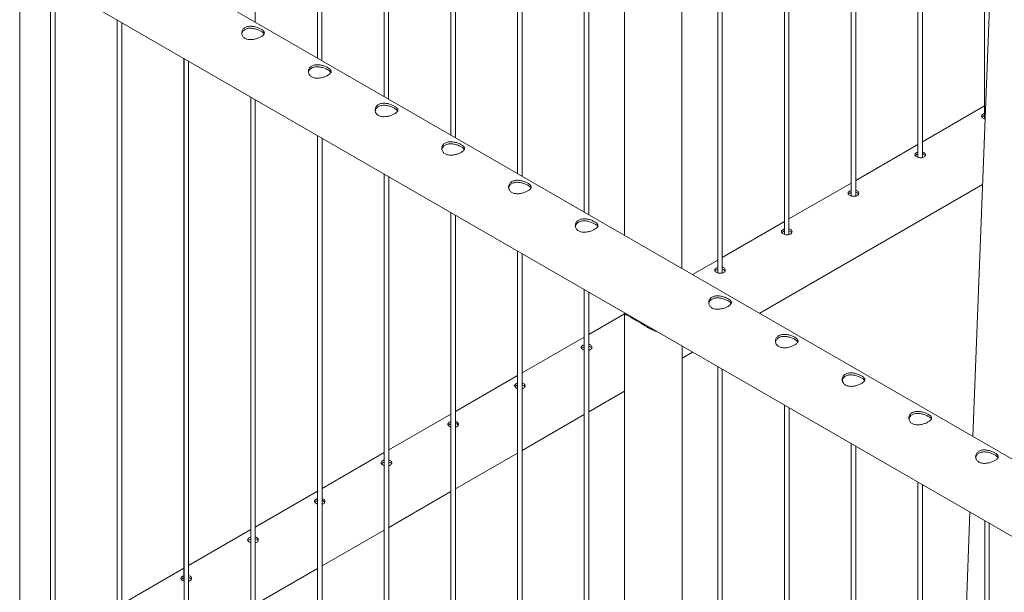
# Paper-space layout 'Sheet2' of a CAD drawing. Units: millimetres. Extents: x 0 to 42, y 0 to 29.8.
# Drawn here: x 17.9 to 19.2, y 21.6 to 22.4 of the extents above; entities that cross this region are included whole.
import ezdxf

# ---------------------------------------------------------------- set-up
doc = ezdxf.new("R2010")
doc.units = ezdxf.units.MM

psp = doc.layouts.new('Sheet2')

# ---------------------------------------------------------------- linework, layer by layer
at = {"color": 7, "linetype": 'Continuous', "lineweight": 0}
for p, q in [((19.1824, 25.2648), (19.1824, 22.2288)), ((19.1, 22.1774), (19.1, 25.2172)), ((19.094, 25.2137), (19.094, 22.1778)), ((19.0056, 25.1627), (19.0056, 22.1267)), ((19.0116, 22.1264), (19.0116, 25.1662)), ((18.9172, 25.1117), (18.9172, 22.0757)), ((18.9232, 22.0754), (18.9232, 25.1151)), ((18.8289, 25.0607), (18.8289, 22.0247)), ((18.8349, 22.0244), (18.8349, 25.0641)), ((18.7815, 22.0305), (18.7815, 25.0321)), ((18.7054, 24.9894), (18.7054, 22.0745)), ((18.6521, 24.9586), (18.6521, 22.1052)), ((18.6581, 22.1018), (18.6581, 24.9621)), ((18.5637, 24.9076), (18.5637, 22.1563)), ((18.5697, 22.1528), (18.5697, 24.911)), ((18.4753, 24.8566), (18.4753, 22.2073)), ((18.4813, 22.2038), (18.4813, 24.86)), ((18.3869, 24.8055), (18.3869, 22.2583)), ((18.3929, 22.2549), (18.3929, 24.809)), ((18.3045, 22.3059), (18.3045, 24.758)), ((18.2985, 24.7545), (18.2985, 22.3093)), ((18.2161, 22.3569), (18.2161, 24.7069)), ((19.2085, 22.8882), (19.1668, 21.8081)), ((19.6113, 21.5515), (17.9041, 22.537)), ((17.8597, 22.46), (19.5829, 21.4652)), ((17.9041, 19.4154), (17.9041, 22.4344)), ((17.945, 22.4108), (17.945, 19.3709)), ((17.945, 22.4108), (17.945, 21.5144)), ((17.951, 19.3713), (17.951, 22.4073)), ((18.0334, 22.3598), (18.0334, 21.5655)), ((18.0334, 22.3597), (18.0334, 19.3199)), ((18.0394, 19.3203), (18.0394, 22.3563)), ((18.1217, 22.3087), (18.1217, 21.6165)), ((18.1218, 22.3087), (18.1218, 19.2689)), ((18.1278, 19.2693), (18.1278, 22.3052)), ((18.2101, 22.2577), (18.2101, 21.6675)), ((18.2102, 22.2577), (18.2102, 19.2179)), ((18.2162, 19.2182), (18.2162, 22.2542)), ((19.1824, 22.2458), (19.1, 22.1982)), ((18.2985, 22.2067), (18.2985, 21.7185)), ((18.2986, 22.2067), (18.2986, 19.1668)), ((18.3046, 19.1672), (18.3046, 22.2032)), ((19.094, 22.1948), (19.0116, 22.1472)), ((18.3869, 22.1557), (18.3869, 21.7696)), ((18.387, 22.1556), (18.387, 19.1158)), ((18.393, 19.1162), (18.393, 22.1522)), ((18.8844, 21.9711), (19.1797, 22.1416)), ((19.0056, 22.1437), (18.9232, 22.0962)), ((18.4753, 22.1046), (18.4753, 21.8206)), ((18.4754, 22.1046), (18.4754, 19.0648)), ((18.4814, 19.0652), (18.4814, 22.1011)), ((18.9172, 22.0927), (18.8349, 22.0451)), ((18.5637, 22.0536), (18.5637, 21.8716)), ((18.5638, 22.0536), (18.5638, 19.0137)), ((18.5698, 19.0141), (18.5698, 22.0501)), ((18.8289, 22.0417), (18.7955, 22.0224)), ((18.6521, 22.0026), (18.6521, 18.9627)), ((18.6521, 22.0026), (18.6521, 21.9226)), ((18.6581, 18.9631), (18.6581, 21.9991)), ((18.7054, 21.9704), (18.6581, 21.9431)), ((18.7054, 21.9718), (18.7054, 21.9699)), ((18.7055, 21.9705), (18.7055, 18.9084)), ((18.7114, 21.9677), (18.7232, 21.9609)), ((18.7177, 21.964), (18.7177, 21.9647)), ((18.6521, 21.9396), (18.5698, 21.8921)), ((18.7816, 18.9084), (18.7816, 21.9278)), ((18.7816, 21.9117), (18.7955, 21.9198)), ((18.5637, 21.8886), (18.4814, 21.8411)), ((18.8289, 21.9005), (18.8289, 18.8607)), ((18.8349, 18.8611), (18.8349, 21.897)), ((18.6581, 21.8405), (18.7055, 21.8678)), ((18.9173, 21.8495), (18.9173, 18.8096)), ((18.4753, 21.8376), (18.393, 21.7901)), ((18.5698, 21.7895), (18.6521, 21.837)), ((18.9233, 18.81), (18.9233, 21.846)), ((19.0057, 21.7984), (19.0057, 18.7586)), ((18.3869, 21.7865), (18.3046, 21.739)), ((18.4814, 21.7384), (18.5638, 21.786)), ((19.0117, 18.759), (19.0117, 21.795)), ((19.0941, 21.7474), (19.0941, 18.7076)), ((18.2985, 21.7355), (18.2162, 21.688)), ((18.393, 21.6874), (18.4754, 21.735)), ((19.1001, 18.708), (19.1001, 21.744)), ((19.163, 21.7077), (19.1479, 21.3174)), ((19.1825, 21.6964), (19.1825, 18.6566)), ((19.1885, 18.657), (19.1885, 21.6929)), ((18.2101, 21.6845), (18.1278, 21.637)), ((18.3046, 21.6364), (18.387, 21.6839)), ((18.1217, 21.6335), (18.0394, 21.5859)), ((18.2162, 21.5853), (18.2986, 21.6329))]:
    psp.add_line(p, q, dxfattribs=at)
psp.add_arc((18.7348, 21.9946), 0.0357, 228.9738, 251.0315, dxfattribs=at)
for points, knots in [([(18.2026, 22.3353), (18.202, 22.3357), (18.2009, 22.3364), (18.1997, 22.3378), (18.1988, 22.3394), (18.1983, 22.3411), (18.1981, 22.3428), (18.1984, 22.3446), (18.1991, 22.3464), (18.2003, 22.3479), (18.2018, 22.3492), (18.2035, 22.3502), (18.2055, 22.3509), (18.2077, 22.3513), (18.21, 22.3515), (18.2124, 22.3513), (18.2149, 22.3509), (18.2174, 22.3503), (18.2198, 22.3495), (18.222, 22.3485), (18.2239, 22.3475), (18.2255, 22.3465), (18.2267, 22.3455), (18.2276, 22.3445), (18.2281, 22.3434), (18.2283, 22.3423), (18.228, 22.3412), (18.2273, 22.3401), (18.2262, 22.339), (18.2247, 22.3379), (18.2229, 22.3369), (18.2209, 22.336), (18.2187, 22.3352), (18.2164, 22.3345), (18.214, 22.334), (18.2115, 22.3336), (18.209, 22.3336), (18.2066, 22.3338), (18.2045, 22.3344), (18.2032, 22.335), (18.2026, 22.3353)], [0, 0, 0, 0, 0.02579, 0.051584, 0.077327, 0.103076, 0.129766, 0.156454, 0.183861, 0.21126, 0.237681, 0.2641, 0.289453, 0.314812, 0.340508, 0.366209, 0.393153, 0.420095, 0.447439, 0.474776, 0.500847, 0.526919, 0.552063, 0.577212, 0.603176, 0.629143, 0.6564, 0.683652, 0.710728, 0.737798, 0.763562, 0.789329, 0.814665, 0.840006, 0.866302, 0.892599, 0.919962, 0.947318, 0.973662, 1, 1, 1, 1]), ([(18.1983, 22.341), (18.1984, 22.3413), (18.1985, 22.3422), (18.1991, 22.3437), (18.2002, 22.3453), (18.2017, 22.3466), (18.2035, 22.3476), (18.2054, 22.3483), (18.2076, 22.3487), (18.2099, 22.3488), (18.2123, 22.3486), (18.2148, 22.3482), (18.2173, 22.3476), (18.2197, 22.3468), (18.2219, 22.3458), (18.2238, 22.3448), (18.2254, 22.3438), (18.2266, 22.3428), (18.2275, 22.3419), (18.2277, 22.3413), (18.2278, 22.3411)], [0, 0, 0, 0, 0.028389, 0.089627, 0.150846, 0.20956, 0.268268, 0.324234, 0.380212, 0.436986, 0.493772, 0.553713, 0.613647, 0.67477, 0.735871, 0.793756, 0.851642, 0.906998, 0.96237, 1, 1, 1, 1]), ([(18.291, 22.2843), (18.2904, 22.2847), (18.2893, 22.2854), (18.2881, 22.2868), (18.2872, 22.2883), (18.2867, 22.29), (18.2865, 22.2918), (18.2868, 22.2936), (18.2875, 22.2953), (18.2886, 22.2969), (18.2901, 22.2982), (18.2919, 22.2992), (18.2939, 22.2999), (18.2961, 22.3003), (18.2984, 22.3004), (18.3008, 22.3003), (18.3033, 22.2999), (18.3058, 22.2993), (18.3082, 22.2985), (18.3104, 22.2975), (18.3123, 22.2965), (18.3139, 22.2955), (18.3151, 22.2945), (18.316, 22.2934), (18.3165, 22.2924), (18.3167, 22.2913), (18.3164, 22.2902), (18.3157, 22.2891), (18.3145, 22.288), (18.3131, 22.2869), (18.3113, 22.2859), (18.3093, 22.285), (18.3071, 22.2841), (18.3048, 22.2835), (18.3024, 22.2829), (18.2999, 22.2826), (18.2974, 22.2826), (18.295, 22.2828), (18.2928, 22.2834), (18.2916, 22.284), (18.291, 22.2843)], [0, 0, 0, 0, 0.02579, 0.051584, 0.077327, 0.103076, 0.129766, 0.156454, 0.183861, 0.21126, 0.237681, 0.2641, 0.289453, 0.314812, 0.340508, 0.366209, 0.393153, 0.420095, 0.447439, 0.474776, 0.500847, 0.526919, 0.552063, 0.577212, 0.603176, 0.629143, 0.6564, 0.683652, 0.710728, 0.737798, 0.763562, 0.789329, 0.814665, 0.840006, 0.866302, 0.892599, 0.919962, 0.947318, 0.973662, 1, 1, 1, 1]), ([(18.2867, 22.29), (18.2868, 22.2903), (18.2869, 22.2912), (18.2875, 22.2927), (18.2886, 22.2942), (18.2901, 22.2956), (18.2919, 22.2966), (18.2938, 22.2973), (18.296, 22.2977), (18.2983, 22.2978), (18.3007, 22.2976), (18.3032, 22.2972), (18.3057, 22.2966), (18.3081, 22.2957), (18.3103, 22.2948), (18.3122, 22.2938), (18.3138, 22.2928), (18.315, 22.2918), (18.3159, 22.2909), (18.3161, 22.2903), (18.3162, 22.2901)], [0, 0, 0, 0, 0.028389, 0.089627, 0.150846, 0.20956, 0.268268, 0.324234, 0.380212, 0.436986, 0.493772, 0.553713, 0.613647, 0.67477, 0.735871, 0.793756, 0.851642, 0.906998, 0.96237, 1, 1, 1, 1]), ([(18.3794, 22.2333), (18.3788, 22.2336), (18.3777, 22.2343), (18.3765, 22.2357), (18.3756, 22.2373), (18.375, 22.239), (18.3749, 22.2408), (18.3752, 22.2426), (18.3759, 22.2443), (18.377, 22.2459), (18.3785, 22.2472), (18.3803, 22.2482), (18.3823, 22.2489), (18.3845, 22.2493), (18.3868, 22.2494), (18.3892, 22.2493), (18.3917, 22.2489), (18.3942, 22.2482), (18.3966, 22.2474), (18.3988, 22.2465), (18.4007, 22.2455), (18.4023, 22.2445), (18.4035, 22.2434), (18.4044, 22.2424), (18.4049, 22.2414), (18.405, 22.2403), (18.4048, 22.2392), (18.4041, 22.2381), (18.4029, 22.237), (18.4015, 22.2359), (18.3997, 22.2349), (18.3977, 22.2339), (18.3955, 22.2331), (18.3932, 22.2324), (18.3908, 22.2319), (18.3883, 22.2316), (18.3858, 22.2315), (18.3834, 22.2318), (18.3812, 22.2323), (18.38, 22.233), (18.3794, 22.2333)], [0, 0, 0, 0, 0.02579, 0.051584, 0.077327, 0.103076, 0.129766, 0.156454, 0.183861, 0.21126, 0.237681, 0.2641, 0.289453, 0.314812, 0.340508, 0.366209, 0.393153, 0.420095, 0.447439, 0.474776, 0.500847, 0.526919, 0.552063, 0.577212, 0.603176, 0.629143, 0.6564, 0.683652, 0.710728, 0.737798, 0.763562, 0.789329, 0.814665, 0.840006, 0.866302, 0.892599, 0.919962, 0.947318, 0.973662, 1, 1, 1, 1]), ([(18.3751, 22.239), (18.3752, 22.2393), (18.3753, 22.2402), (18.3759, 22.2416), (18.377, 22.2432), (18.3785, 22.2445), (18.3802, 22.2455), (18.3822, 22.2462), (18.3844, 22.2466), (18.3866, 22.2468), (18.3891, 22.2466), (18.3915, 22.2462), (18.394, 22.2455), (18.3965, 22.2447), (18.3987, 22.2438), (18.4006, 22.2427), (18.4022, 22.2417), (18.4034, 22.2407), (18.4043, 22.2398), (18.4045, 22.2393), (18.4046, 22.2391)], [0, 0, 0, 0, 0.028389, 0.089627, 0.150846, 0.20956, 0.268268, 0.324234, 0.380212, 0.436986, 0.493772, 0.553713, 0.613647, 0.67477, 0.735871, 0.793756, 0.851642, 0.906998, 0.96237, 1, 1, 1, 1]), ([(19.1804, 22.2349), (19.1799, 22.2346), (19.1789, 22.2339), (19.1783, 22.2327), (19.1784, 22.2315), (19.1793, 22.2303), (19.1809, 22.2293), (19.1823, 22.2287), (19.183, 22.2286), (19.1831, 22.2286)], [0, 0, 0, 0, 0.165909, 0.331767, 0.498942, 0.667, 0.833641, 0.9988, 1, 1, 1, 1]), ([(19.1804, 22.2322), (19.1799, 22.2319), (19.1792, 22.2315), (19.179, 22.231), (19.1789, 22.2309)], [0, 0, 0, 0, 0.82456, 1, 1, 1, 1]), ([(19.1824, 22.2357), (19.1822, 22.2356), (19.1814, 22.2355), (19.1808, 22.2351), (19.1804, 22.2349)], [0, 0, 0, 0, 0.302766, 1, 1, 1, 1]), ([(19.1824, 22.2331), (19.1822, 22.233), (19.1814, 22.2328), (19.1808, 22.2325), (19.1804, 22.2322)], [0, 0, 0, 0, 0.290449, 1, 1, 1, 1]), ([(18.4678, 22.1822), (18.4672, 22.1826), (18.4661, 22.1833), (18.4649, 22.1847), (18.464, 22.1863), (18.4634, 22.188), (18.4633, 22.1898), (18.4636, 22.1916), (18.4643, 22.1933), (18.4654, 22.1948), (18.4669, 22.1961), (18.4687, 22.1972), (18.4707, 22.1979), (18.4728, 22.1983), (18.4752, 22.1984), (18.4776, 22.1982), (18.4801, 22.1978), (18.4826, 22.1972), (18.485, 22.1964), (18.4872, 22.1955), (18.4891, 22.1945), (18.4907, 22.1934), (18.4919, 22.1924), (18.4928, 22.1914), (18.4933, 22.1903), (18.4934, 22.1893), (18.4932, 22.1882), (18.4924, 22.187), (18.4913, 22.1859), (18.4898, 22.1849), (18.4881, 22.1838), (18.4861, 22.1829), (18.4839, 22.1821), (18.4816, 22.1814), (18.4792, 22.1809), (18.4767, 22.1806), (18.4742, 22.1805), (18.4718, 22.1808), (18.4696, 22.1813), (18.4684, 22.1819), (18.4678, 22.1822)], [0, 0, 0, 0, 0.02579, 0.051584, 0.077327, 0.103076, 0.129766, 0.156454, 0.183861, 0.21126, 0.237681, 0.2641, 0.289453, 0.314812, 0.340508, 0.366209, 0.393153, 0.420095, 0.447439, 0.474776, 0.500847, 0.526919, 0.552063, 0.577212, 0.603176, 0.629143, 0.6564, 0.683652, 0.710728, 0.737798, 0.763562, 0.789329, 0.814665, 0.840006, 0.866302, 0.892599, 0.919962, 0.947318, 0.973662, 1, 1, 1, 1]), ([(18.4635, 22.188), (18.4635, 22.1882), (18.4637, 22.1892), (18.4643, 22.1906), (18.4654, 22.1922), (18.4669, 22.1935), (18.4686, 22.1945), (18.4706, 22.1952), (18.4728, 22.1956), (18.475, 22.1957), (18.4774, 22.1956), (18.4799, 22.1952), (18.4824, 22.1945), (18.4848, 22.1937), (18.4871, 22.1927), (18.489, 22.1917), (18.4906, 22.1907), (18.4918, 22.1897), (18.4926, 22.1888), (18.4929, 22.1883), (18.493, 22.188)], [0, 0, 0, 0, 0.028389, 0.089627, 0.150846, 0.20956, 0.268268, 0.324234, 0.380212, 0.436986, 0.493772, 0.553713, 0.613647, 0.67477, 0.735871, 0.793756, 0.851642, 0.906998, 0.96237, 1, 1, 1, 1]), ([(19.092, 22.1839), (19.0915, 22.1835), (19.0905, 22.1828), (19.0899, 22.1816), (19.09, 22.1804), (19.0909, 22.1792), (19.0925, 22.1782), (19.0946, 22.1775), (19.097, 22.1771), (19.0993, 22.1771), (19.1015, 22.1777), (19.1031, 22.1788), (19.104, 22.1802), (19.1042, 22.1817), (19.1035, 22.1832), (19.1021, 22.1843), (19.1009, 22.185), (19.1001, 22.1851), (19.1, 22.1851)], [0, 0, 0, 0, 0.066143, 0.132266, 0.198915, 0.265915, 0.33235, 0.398194, 0.464321, 0.531172, 0.598078, 0.664259, 0.730072, 0.796441, 0.863426, 0.930133, 0.996111, 1, 1, 1, 1]), ([(19.092, 22.1812), (19.0915, 22.1809), (19.0908, 22.1805), (19.0906, 22.18), (19.0905, 22.1799)], [0, 0, 0, 0, 0.82456, 1, 1, 1, 1]), ([(19.094, 22.1847), (19.0938, 22.1846), (19.093, 22.1844), (19.0924, 22.1841), (19.092, 22.1839)], [0, 0, 0, 0, 0.302766, 1, 1, 1, 1]), ([(19.094, 22.182), (19.0938, 22.182), (19.093, 22.1818), (19.0924, 22.1815), (19.092, 22.1812)], [0, 0, 0, 0, 0.290449, 1, 1, 1, 1]), ([(19.1037, 22.1799), (19.1036, 22.1801), (19.1034, 22.1808), (19.1021, 22.1817), (19.1009, 22.1824), (19.1001, 22.1824), (19.1, 22.1824)], [0, 0, 0, 0, 0.171532, 0.574504, 0.972364, 1, 1, 1, 1]), ([(18.5561, 22.1312), (18.5556, 22.1316), (18.5545, 22.1323), (18.5533, 22.1337), (18.5524, 22.1353), (18.5518, 22.137), (18.5517, 22.1387), (18.552, 22.1405), (18.5527, 22.1423), (18.5538, 22.1438), (18.5553, 22.1451), (18.5571, 22.1461), (18.5591, 22.1468), (18.5612, 22.1472), (18.5635, 22.1474), (18.566, 22.1472), (18.5685, 22.1468), (18.571, 22.1462), (18.5734, 22.1454), (18.5756, 22.1444), (18.5775, 22.1434), (18.579, 22.1424), (18.5803, 22.1414), (18.5812, 22.1404), (18.5817, 22.1393), (18.5818, 22.1382), (18.5815, 22.1371), (18.5808, 22.136), (18.5797, 22.1349), (18.5782, 22.1338), (18.5765, 22.1328), (18.5745, 22.1319), (18.5723, 22.1311), (18.57, 22.1304), (18.5676, 22.1299), (18.5651, 22.1295), (18.5626, 22.1295), (18.5602, 22.1297), (18.558, 22.1303), (18.5568, 22.1309), (18.5561, 22.1312)], [0, 0, 0, 0, 0.0257898, 0.0515841, 0.0773273, 0.1030762, 0.1297659, 0.1564543, 0.1838607, 0.2112596, 0.2376806, 0.2640996, 0.2894535, 0.3148121, 0.3405084, 0.3662093, 0.3931533, 0.4200946, 0.4474394, 0.4747758, 0.5008475, 0.5269194, 0.5520628, 0.5772123, 0.6031764, 0.6291434, 0.6564004, 0.6836521, 0.7107281, 0.737798, 0.7635623, 0.7893287, 0.8146648, 0.8400064, 0.8663019, 0.8925991, 0.9199623, 0.9473185, 0.9736617, 1, 1, 1, 1]), ([(18.5519, 22.1369), (18.5519, 22.1372), (18.552, 22.1381), (18.5527, 22.1396), (18.5538, 22.1412), (18.5553, 22.1425), (18.557, 22.1435), (18.559, 22.1442), (18.5611, 22.1446), (18.5634, 22.1447), (18.5658, 22.1445), (18.5683, 22.1441), (18.5708, 22.1435), (18.5732, 22.1427), (18.5754, 22.1417), (18.5774, 22.1407), (18.579, 22.1397), (18.5802, 22.1387), (18.581, 22.1378), (18.5813, 22.1372), (18.5814, 22.137)], [0, 0, 0, 0, 0.028389, 0.089627, 0.150846, 0.20956, 0.268268, 0.324234, 0.380212, 0.436986, 0.493772, 0.553713, 0.613647, 0.67477, 0.735871, 0.793756, 0.851642, 0.906998, 0.96237, 1, 1, 1, 1]), ([(19.0036, 22.1328), (19.0031, 22.1325), (19.0021, 22.1318), (19.0015, 22.1306), (19.0016, 22.1294), (19.0025, 22.1282), (19.0041, 22.1272), (19.0062, 22.1264), (19.0086, 22.1261), (19.011, 22.1261), (19.0131, 22.1267), (19.0147, 22.1277), (19.0156, 22.1291), (19.0158, 22.1307), (19.0151, 22.1322), (19.0137, 22.1333), (19.0125, 22.1339), (19.0117, 22.134), (19.0116, 22.134)], [0, 0, 0, 0, 0.066143, 0.132266, 0.198915, 0.265915, 0.33235, 0.398194, 0.464321, 0.531172, 0.598078, 0.664259, 0.730072, 0.796441, 0.863426, 0.930133, 0.996111, 1, 1, 1, 1]), ([(19.0036, 22.1302), (19.0031, 22.1299), (19.0024, 22.1295), (19.0022, 22.129), (19.0021, 22.1289)], [0, 0, 0, 0, 0.82456, 1, 1, 1, 1]), ([(19.0056, 22.1337), (19.0054, 22.1336), (19.0046, 22.1334), (19.0041, 22.1331), (19.0036, 22.1328)], [0, 0, 0, 0, 0.302766, 1, 1, 1, 1]), ([(19.0056, 22.131), (19.0054, 22.131), (19.0046, 22.1308), (19.0041, 22.1304), (19.0036, 22.1302)], [0, 0, 0, 0, 0.290449, 1, 1, 1, 1]), ([(19.0153, 22.1289), (19.0152, 22.1291), (19.015, 22.1298), (19.0137, 22.1307), (19.0125, 22.1313), (19.0117, 22.1314), (19.0116, 22.1314)], [0, 0, 0, 0, 0.171532, 0.574504, 0.972364, 1, 1, 1, 1]), ([(18.6445, 22.0802), (18.644, 22.0805), (18.6429, 22.0813), (18.6416, 22.0827), (18.6407, 22.0842), (18.6402, 22.0859), (18.6401, 22.0877), (18.6404, 22.0895), (18.6411, 22.0912), (18.6422, 22.0928), (18.6437, 22.0941), (18.6455, 22.0951), (18.6475, 22.0958), (18.6496, 22.0962), (18.6519, 22.0963), (18.6544, 22.0962), (18.6568, 22.0958), (18.6593, 22.0952), (18.6617, 22.0944), (18.6639, 22.0934), (18.6659, 22.0924), (18.6674, 22.0914), (18.6687, 22.0904), (18.6696, 22.0893), (18.6701, 22.0883), (18.6702, 22.0872), (18.6699, 22.0861), (18.6692, 22.085), (18.6681, 22.0839), (18.6666, 22.0828), (18.6648, 22.0818), (18.6629, 22.0809), (18.6607, 22.08), (18.6584, 22.0793), (18.656, 22.0788), (18.6535, 22.0785), (18.651, 22.0784), (18.6486, 22.0787), (18.6464, 22.0793), (18.6452, 22.0799), (18.6445, 22.0802)], [0, 0, 0, 0, 0.0257898, 0.0515841, 0.0773273, 0.1030762, 0.1297659, 0.1564543, 0.1838607, 0.2112596, 0.2376806, 0.2640996, 0.2894535, 0.3148121, 0.3405084, 0.3662093, 0.3931533, 0.4200946, 0.4474394, 0.4747758, 0.5008475, 0.5269194, 0.5520628, 0.5772123, 0.6031764, 0.6291434, 0.6564004, 0.6836521, 0.7107281, 0.737798, 0.7635623, 0.7893287, 0.8146648, 0.8400064, 0.8663019, 0.8925991, 0.9199623, 0.9473185, 0.9736617, 1, 1, 1, 1]), ([(18.6403, 22.0859), (18.6403, 22.0862), (18.6404, 22.0871), (18.6411, 22.0886), (18.6422, 22.0901), (18.6437, 22.0915), (18.6454, 22.0925), (18.6474, 22.0932), (18.6495, 22.0936), (18.6518, 22.0937), (18.6542, 22.0935), (18.6567, 22.0931), (18.6592, 22.0925), (18.6616, 22.0916), (18.6638, 22.0907), (18.6658, 22.0897), (18.6674, 22.0887), (18.6686, 22.0877), (18.6694, 22.0868), (18.6697, 22.0862), (18.6698, 22.086)], [0, 0, 0, 0, 0.028389, 0.089627, 0.150846, 0.20956, 0.268268, 0.324234, 0.380212, 0.436986, 0.493772, 0.553713, 0.613647, 0.67477, 0.735871, 0.793756, 0.851642, 0.906998, 0.96237, 1, 1, 1, 1]), ([(18.9153, 22.0818), (18.9148, 22.0815), (18.9137, 22.0808), (18.9131, 22.0796), (18.9132, 22.0784), (18.9141, 22.0772), (18.9157, 22.0762), (18.9178, 22.0754), (18.9202, 22.075), (18.9226, 22.0751), (18.9247, 22.0757), (18.9263, 22.0767), (18.9272, 22.0781), (18.9274, 22.0796), (18.9268, 22.0811), (18.9254, 22.0823), (18.9241, 22.0829), (18.9233, 22.083), (18.9232, 22.083)], [0, 0, 0, 0, 0.066143, 0.132266, 0.198915, 0.265915, 0.33235, 0.398194, 0.464321, 0.531172, 0.598078, 0.664259, 0.730072, 0.796441, 0.863426, 0.930133, 0.996111, 1, 1, 1, 1]), ([(18.9153, 22.0792), (18.9147, 22.0788), (18.914, 22.0784), (18.9138, 22.078), (18.9138, 22.0779)], [0, 0, 0, 0, 0.82456, 1, 1, 1, 1]), ([(18.9172, 22.0826), (18.917, 22.0826), (18.9163, 22.0824), (18.9157, 22.082), (18.9153, 22.0818)], [0, 0, 0, 0, 0.302766, 1, 1, 1, 1]), ([(18.9172, 22.08), (18.917, 22.0799), (18.9163, 22.0797), (18.9157, 22.0794), (18.9153, 22.0792)], [0, 0, 0, 0, 0.290449, 1, 1, 1, 1]), ([(18.9269, 22.0778), (18.9268, 22.078), (18.9266, 22.0787), (18.9253, 22.0797), (18.9241, 22.0803), (18.9233, 22.0804), (18.9232, 22.0804)], [0, 0, 0, 0, 0.171532, 0.574504, 0.972364, 1, 1, 1, 1]), ([(18.8269, 22.0308), (18.8264, 22.0305), (18.8254, 22.0298), (18.8247, 22.0286), (18.8248, 22.0273), (18.8258, 22.0262), (18.8274, 22.0252), (18.8294, 22.0244), (18.8318, 22.024), (18.8342, 22.0241), (18.8363, 22.0246), (18.8379, 22.0257), (18.8388, 22.0271), (18.839, 22.0286), (18.8384, 22.0301), (18.837, 22.0313), (18.8357, 22.0319), (18.8349, 22.032), (18.8349, 22.032)], [0, 0, 0, 0, 0.066143, 0.132266, 0.198915, 0.265915, 0.33235, 0.398194, 0.464321, 0.531172, 0.598078, 0.664259, 0.730072, 0.796441, 0.863426, 0.930133, 0.996111, 1, 1, 1, 1]), ([(18.8289, 22.0316), (18.8286, 22.0315), (18.8279, 22.0314), (18.8273, 22.031), (18.8269, 22.0308)], [0, 0, 0, 0, 0.302766, 1, 1, 1, 1]), ([(18.8269, 22.0281), (18.8263, 22.0278), (18.8256, 22.0274), (18.8254, 22.0269), (18.8254, 22.0268)], [0, 0, 0, 0, 0.82456, 1, 1, 1, 1]), ([(18.8289, 22.029), (18.8286, 22.0289), (18.8279, 22.0287), (18.8273, 22.0284), (18.8269, 22.0281)], [0, 0, 0, 0, 0.290449, 1, 1, 1, 1]), ([(18.8385, 22.0268), (18.8384, 22.027), (18.8382, 22.0277), (18.837, 22.0286), (18.8357, 22.0293), (18.8349, 22.0294), (18.8349, 22.0294)], [0, 0, 0, 0, 0.1715319, 0.574504, 0.9723641, 1, 1, 1, 1]), ([(18.8213, 21.9781), (18.8208, 21.9785), (18.8197, 21.9792), (18.8184, 21.9806), (18.8175, 21.9822), (18.817, 21.9839), (18.8169, 21.9857), (18.8171, 21.9875), (18.8179, 21.9892), (18.819, 21.9907), (18.8205, 21.992), (18.8222, 21.9931), (18.8242, 21.9938), (18.8264, 21.9942), (18.8287, 21.9943), (18.8311, 21.9941), (18.8336, 21.9937), (18.8361, 21.9931), (18.8385, 21.9923), (18.8407, 21.9914), (18.8426, 21.9904), (18.8442, 21.9893), (18.8454, 21.9883), (18.8463, 21.9873), (18.8468, 21.9862), (18.847, 21.9852), (18.8467, 21.9841), (18.846, 21.9829), (18.8449, 21.9818), (18.8434, 21.9808), (18.8416, 21.9797), (18.8396, 21.9788), (18.8375, 21.978), (18.8352, 21.9773), (18.8327, 21.9768), (18.8302, 21.9765), (18.8277, 21.9764), (18.8254, 21.9766), (18.8232, 21.9772), (18.8219, 21.9778), (18.8213, 21.9781)], [0, 0, 0, 0, 0.02579, 0.051584, 0.077327, 0.103076, 0.129766, 0.156454, 0.183861, 0.21126, 0.237681, 0.2641, 0.289453, 0.314812, 0.340508, 0.366209, 0.393153, 0.420095, 0.447439, 0.474776, 0.500847, 0.526919, 0.552063, 0.577212, 0.603176, 0.629143, 0.6564, 0.683652, 0.710728, 0.737798, 0.763562, 0.789329, 0.814665, 0.840006, 0.866302, 0.892599, 0.919962, 0.947318, 0.973662, 1, 1, 1, 1]), ([(18.8171, 21.9839), (18.8171, 21.9841), (18.8172, 21.9851), (18.8178, 21.9865), (18.8189, 21.9881), (18.8204, 21.9894), (18.8222, 21.9904), (18.8242, 21.9911), (18.8263, 21.9915), (18.8286, 21.9916), (18.831, 21.9915), (18.8335, 21.9911), (18.836, 21.9904), (18.8384, 21.9896), (18.8406, 21.9886), (18.8425, 21.9876), (18.8441, 21.9866), (18.8454, 21.9856), (18.8462, 21.9847), (18.8465, 21.9842), (18.8466, 21.9839)], [0, 0, 0, 0, 0.028389, 0.089627, 0.150846, 0.20956, 0.268268, 0.324234, 0.380212, 0.436986, 0.493772, 0.553713, 0.613647, 0.67477, 0.735871, 0.793756, 0.851642, 0.906998, 0.96237, 1, 1, 1, 1]), ([(18.7114, 21.9677), (18.7108, 21.9679), (18.7097, 21.9684), (18.7079, 21.9689), (18.7063, 21.9695), (18.7054, 21.9702), (18.7054, 21.9708), (18.7059, 21.9713), (18.706, 21.9715)], [0, 0, 0, 0, 0.114931, 0.229945, 0.467933, 0.696711, 0.930263, 1, 1, 1, 1]), ([(18.7087, 21.9687), (18.7085, 21.9689), (18.7082, 21.9692), (18.7085, 21.9697), (18.7087, 21.9699)], [0, 0, 0, 0, 0.5523419, 1, 1, 1, 1]), ([(18.7491, 21.9466), (18.748, 21.9469), (18.7457, 21.9476), (18.7422, 21.9491), (18.7386, 21.9509), (18.735, 21.953), (18.7313, 21.9553), (18.7273, 21.958), (18.7246, 21.9599), (18.7232, 21.9609)], [0, 0, 0, 0, 0.124224, 0.257986, 0.391763, 0.529393, 0.667008, 0.832045, 1, 1, 1, 1]), ([(18.7467, 21.9479), (18.7453, 21.9484), (18.7421, 21.9495), (18.7378, 21.9515), (18.7351, 21.953), (18.7341, 21.9536)], [0, 0, 0, 0, 0.333982, 0.7618977, 1, 1, 1, 1]), ([(18.9097, 21.9271), (18.9092, 21.9275), (18.9081, 21.9282), (18.9068, 21.9296), (18.9059, 21.9312), (18.9054, 21.9329), (18.9052, 21.9346), (18.9055, 21.9364), (18.9062, 21.9382), (18.9074, 21.9397), (18.9089, 21.941), (18.9106, 21.942), (18.9126, 21.9427), (18.9148, 21.9431), (18.9171, 21.9433), (18.9195, 21.9431), (18.922, 21.9427), (18.9245, 21.9421), (18.9269, 21.9413), (18.9291, 21.9403), (18.931, 21.9393), (18.9326, 21.9383), (18.9338, 21.9373), (18.9347, 21.9362), (18.9352, 21.9352), (18.9354, 21.9341), (18.9351, 21.933), (18.9344, 21.9319), (18.9333, 21.9308), (18.9318, 21.9297), (18.93, 21.9287), (18.928, 21.9278), (18.9259, 21.927), (18.9235, 21.9263), (18.9211, 21.9257), (18.9186, 21.9254), (18.9161, 21.9254), (18.9138, 21.9256), (18.9116, 21.9262), (18.9103, 21.9268), (18.9097, 21.9271)], [0, 0, 0, 0, 0.02579, 0.051584, 0.077327, 0.103076, 0.129766, 0.156454, 0.183861, 0.21126, 0.237681, 0.2641, 0.289453, 0.314812, 0.340508, 0.366209, 0.393153, 0.420095, 0.447439, 0.474776, 0.500847, 0.526919, 0.552063, 0.577212, 0.603176, 0.629143, 0.6564, 0.683652, 0.710728, 0.737798, 0.763562, 0.789329, 0.814665, 0.840006, 0.866302, 0.892599, 0.919962, 0.947318, 0.973662, 1, 1, 1, 1]), ([(18.9055, 21.9328), (18.9055, 21.9331), (18.9056, 21.934), (18.9062, 21.9355), (18.9073, 21.9371), (18.9088, 21.9384), (18.9106, 21.9394), (18.9126, 21.9401), (18.9147, 21.9405), (18.917, 21.9406), (18.9194, 21.9404), (18.9219, 21.94), (18.9244, 21.9394), (18.9268, 21.9386), (18.929, 21.9376), (18.9309, 21.9366), (18.9325, 21.9356), (18.9337, 21.9346), (18.9346, 21.9337), (18.9348, 21.9331), (18.935, 21.9329)], [0, 0, 0, 0, 0.028389, 0.089627, 0.150846, 0.20956, 0.268268, 0.324234, 0.380212, 0.436986, 0.493772, 0.553713, 0.613647, 0.67477, 0.735871, 0.793756, 0.851642, 0.906998, 0.96237, 1, 1, 1, 1]), ([(18.6501, 21.9287), (18.6496, 21.9284), (18.6486, 21.9277), (18.6479, 21.9265), (18.6481, 21.9253), (18.649, 21.9241), (18.6504, 21.9232), (18.6516, 21.9228), (18.6521, 21.9226)], [0, 0, 0, 0, 0.175099, 0.350144, 0.52658, 0.703948, 0.879819, 1, 1, 1, 1]), ([(18.6521, 21.9296), (18.6518, 21.9295), (18.6511, 21.9293), (18.6505, 21.929), (18.6501, 21.9287)], [0, 0, 0, 0, 0.302766, 1, 1, 1, 1]), ([(18.6521, 21.9269), (18.6519, 21.9269), (18.6511, 21.9267), (18.6505, 21.9263), (18.6501, 21.9261)], [0, 0, 0, 0, 0.290449, 1, 1, 1, 1]), ([(18.6581, 21.9223), (18.6585, 21.9224), (18.6597, 21.9227), (18.6611, 21.9237), (18.6621, 21.925), (18.6622, 21.9266), (18.6616, 21.9281), (18.6602, 21.9292), (18.6589, 21.9298), (18.6581, 21.9299), (18.6581, 21.9299)], [0, 0, 0, 0, 0.09832, 0.246791, 0.394437, 0.543332, 0.693608, 0.843259, 0.991274, 1, 1, 1, 1]), ([(18.6617, 21.9248), (18.6617, 21.925), (18.6614, 21.9257), (18.6602, 21.9266), (18.6589, 21.9272), (18.6581, 21.9273), (18.6581, 21.9273)], [0, 0, 0, 0, 0.171532, 0.574504, 0.972364, 1, 1, 1, 1]), ([(18.6501, 21.9261), (18.6495, 21.9258), (18.6489, 21.9254), (18.6486, 21.9249), (18.6486, 21.9248)], [0, 0, 0, 0, 0.82456, 1, 1, 1, 1]), ([(18.9981, 21.8761), (18.9975, 21.8764), (18.9964, 21.8772), (18.9952, 21.8786), (18.9943, 21.8801), (18.9938, 21.8818), (18.9936, 21.8836), (18.9939, 21.8854), (18.9946, 21.8871), (18.9958, 21.8887), (18.9972, 21.89), (18.999, 21.891), (19.001, 21.8917), (19.0032, 21.8921), (19.0055, 21.8922), (19.0079, 21.8921), (19.0104, 21.8917), (19.0129, 21.8911), (19.0153, 21.8902), (19.0175, 21.8893), (19.0194, 21.8883), (19.021, 21.8873), (19.0222, 21.8863), (19.0231, 21.8852), (19.0236, 21.8842), (19.0238, 21.8831), (19.0235, 21.882), (19.0228, 21.8809), (19.0216, 21.8798), (19.0202, 21.8787), (19.0184, 21.8777), (19.0164, 21.8768), (19.0142, 21.8759), (19.0119, 21.8752), (19.0095, 21.8747), (19.007, 21.8744), (19.0045, 21.8743), (19.0021, 21.8746), (18.9999, 21.8752), (18.9987, 21.8758), (18.9981, 21.8761)], [0, 0, 0, 0, 0.02579, 0.051584, 0.077327, 0.103076, 0.129766, 0.156454, 0.183861, 0.21126, 0.237681, 0.2641, 0.289453, 0.314812, 0.340508, 0.366209, 0.393153, 0.420095, 0.447439, 0.474776, 0.500847, 0.526919, 0.552063, 0.577212, 0.603176, 0.629143, 0.6564, 0.683652, 0.710728, 0.737798, 0.763562, 0.789329, 0.814665, 0.840006, 0.866302, 0.892599, 0.919962, 0.947318, 0.973662, 1, 1, 1, 1]), ([(18.9938, 21.8818), (18.9939, 21.8821), (18.994, 21.883), (18.9946, 21.8845), (18.9957, 21.886), (18.9972, 21.8874), (18.999, 21.8884), (19.0009, 21.8891), (19.0031, 21.8895), (19.0054, 21.8896), (19.0078, 21.8894), (19.0103, 21.889), (19.0128, 21.8884), (19.0152, 21.8875), (19.0174, 21.8866), (19.0193, 21.8856), (19.0209, 21.8846), (19.0221, 21.8836), (19.023, 21.8827), (19.0232, 21.8821), (19.0233, 21.8819)], [0, 0, 0, 0, 0.028389, 0.089627, 0.150846, 0.20956, 0.268268, 0.324234, 0.380212, 0.436986, 0.493772, 0.553713, 0.613647, 0.67477, 0.735871, 0.793756, 0.851642, 0.906998, 0.96237, 1, 1, 1, 1]), ([(18.5617, 21.8777), (18.5612, 21.8774), (18.5602, 21.8767), (18.5596, 21.8755), (18.5597, 21.8743), (18.5606, 21.8731), (18.562, 21.8722), (18.5632, 21.8718), (18.5637, 21.8716)], [0, 0, 0, 0, 0.1750991, 0.3501445, 0.5265799, 0.703948, 0.8798195, 1, 1, 1, 1]), ([(18.5617, 21.8751), (18.5612, 21.8747), (18.5605, 21.8743), (18.5602, 21.8739), (18.5602, 21.8738)], [0, 0, 0, 0, 0.82456, 1, 1, 1, 1]), ([(18.5637, 21.8785), (18.5635, 21.8785), (18.5627, 21.8783), (18.5621, 21.8779), (18.5617, 21.8777)], [0, 0, 0, 0, 0.302766, 1, 1, 1, 1]), ([(18.5637, 21.8759), (18.5635, 21.8758), (18.5627, 21.8756), (18.5621, 21.8753), (18.5617, 21.8751)], [0, 0, 0, 0, 0.290449, 1, 1, 1, 1]), ([(18.5697, 21.8713), (18.5702, 21.8714), (18.5713, 21.8717), (18.5727, 21.8726), (18.5737, 21.874), (18.5738, 21.8755), (18.5732, 21.877), (18.5718, 21.8782), (18.5705, 21.8788), (18.5697, 21.8789), (18.5697, 21.8789)], [0, 0, 0, 0, 0.09832, 0.246791, 0.394437, 0.543332, 0.693608, 0.843259, 0.991274, 1, 1, 1, 1]), ([(18.5733, 21.8737), (18.5733, 21.8739), (18.573, 21.8746), (18.5718, 21.8756), (18.5705, 21.8762), (18.5697, 21.8763), (18.5697, 21.8763)], [0, 0, 0, 0, 0.171532, 0.574504, 0.972364, 1, 1, 1, 1]), ([(19.0865, 21.8251), (19.0859, 21.8254), (19.0848, 21.8261), (19.0836, 21.8275), (19.0827, 21.8291), (19.0822, 21.8308), (19.082, 21.8326), (19.0823, 21.8344), (19.083, 21.8361), (19.0841, 21.8377), (19.0856, 21.839), (19.0874, 21.84), (19.0894, 21.8407), (19.0916, 21.8411), (19.0939, 21.8412), (19.0963, 21.8411), (19.0988, 21.8407), (19.1013, 21.84), (19.1037, 21.8392), (19.1059, 21.8383), (19.1078, 21.8373), (19.1094, 21.8363), (19.1106, 21.8352), (19.1115, 21.8342), (19.112, 21.8332), (19.1122, 21.8321), (19.1119, 21.831), (19.1112, 21.8299), (19.11, 21.8288), (19.1086, 21.8277), (19.1068, 21.8267), (19.1048, 21.8257), (19.1026, 21.8249), (19.1003, 21.8242), (19.0979, 21.8237), (19.0954, 21.8234), (19.0929, 21.8233), (19.0905, 21.8236), (19.0883, 21.8241), (19.0871, 21.8247), (19.0865, 21.8251)], [0, 0, 0, 0, 0.02579, 0.051584, 0.077327, 0.103076, 0.129766, 0.156454, 0.183861, 0.21126, 0.237681, 0.2641, 0.289453, 0.314812, 0.340508, 0.366209, 0.393153, 0.420095, 0.447439, 0.474776, 0.500847, 0.526919, 0.552063, 0.577212, 0.603176, 0.629143, 0.6564, 0.683652, 0.710728, 0.737798, 0.763562, 0.789329, 0.814665, 0.840006, 0.866302, 0.892599, 0.919962, 0.947318, 0.973662, 1, 1, 1, 1]), ([(19.0822, 21.8308), (19.0823, 21.8311), (19.0824, 21.832), (19.083, 21.8334), (19.0841, 21.835), (19.0856, 21.8363), (19.0873, 21.8373), (19.0893, 21.838), (19.0915, 21.8384), (19.0938, 21.8385), (19.0962, 21.8384), (19.0986, 21.838), (19.1011, 21.8373), (19.1036, 21.8365), (19.1058, 21.8356), (19.1077, 21.8345), (19.1093, 21.8335), (19.1105, 21.8325), (19.1114, 21.8316), (19.1116, 21.8311), (19.1117, 21.8309)], [0, 0, 0, 0, 0.028389, 0.089627, 0.150846, 0.20956, 0.268268, 0.324234, 0.380212, 0.436986, 0.493772, 0.553713, 0.613647, 0.67477, 0.735871, 0.793756, 0.851642, 0.906998, 0.96237, 1, 1, 1, 1]), ([(18.4733, 21.8267), (18.4728, 21.8263), (18.4718, 21.8257), (18.4712, 21.8245), (18.4713, 21.8232), (18.4722, 21.8221), (18.4736, 21.8211), (18.4748, 21.8207), (18.4753, 21.8206)], [0, 0, 0, 0, 0.175099, 0.350144, 0.52658, 0.703948, 0.879819, 1, 1, 1, 1]), ([(18.4733, 21.824), (18.4728, 21.8237), (18.4721, 21.8233), (18.4719, 21.8228), (18.4718, 21.8227)], [0, 0, 0, 0, 0.82456, 1, 1, 1, 1]), ([(18.4753, 21.8275), (18.4751, 21.8274), (18.4743, 21.8272), (18.4737, 21.8269), (18.4733, 21.8267)], [0, 0, 0, 0, 0.302766, 1, 1, 1, 1]), ([(18.4753, 21.8249), (18.4751, 21.8248), (18.4743, 21.8246), (18.4737, 21.8243), (18.4733, 21.824)], [0, 0, 0, 0, 0.290449, 1, 1, 1, 1]), ([(18.4813, 21.8203), (18.4818, 21.8204), (18.483, 21.8206), (18.4843, 21.8216), (18.4853, 21.823), (18.4854, 21.8245), (18.4848, 21.826), (18.4834, 21.8272), (18.4821, 21.8278), (18.4813, 21.8279), (18.4813, 21.8279)], [0, 0, 0, 0, 0.09832, 0.246791, 0.394437, 0.543332, 0.693608, 0.843259, 0.991274, 1, 1, 1, 1]), ([(18.485, 21.8227), (18.4849, 21.8229), (18.4846, 21.8236), (18.4834, 21.8245), (18.4821, 21.8252), (18.4813, 21.8253), (18.4813, 21.8253)], [0, 0, 0, 0, 0.171532, 0.574504, 0.972364, 1, 1, 1, 1]), ([(19.1749, 21.774), (19.1743, 21.7744), (19.1732, 21.7751), (19.172, 21.7765), (19.1711, 21.7781), (19.1705, 21.7798), (19.1704, 21.7816), (19.1707, 21.7834), (19.1714, 21.7851), (19.1725, 21.7866), (19.174, 21.7879), (19.1758, 21.789), (19.1778, 21.7897), (19.18, 21.7901), (19.1823, 21.7902), (19.1847, 21.79), (19.1872, 21.7896), (19.1897, 21.789), (19.1921, 21.7882), (19.1943, 21.7873), (19.1962, 21.7863), (19.1978, 21.7852), (19.199, 21.7842), (19.1999, 21.7832), (19.2004, 21.7821), (19.2005, 21.7811), (19.2003, 21.78), (19.1996, 21.7788), (19.1984, 21.7777), (19.1969, 21.7767), (19.1952, 21.7756), (19.1932, 21.7747), (19.191, 21.7739), (19.1887, 21.7732), (19.1863, 21.7727), (19.1838, 21.7724), (19.1813, 21.7723), (19.1789, 21.7725), (19.1767, 21.7731), (19.1755, 21.7737), (19.1749, 21.774)], [0, 0, 0, 0, 0.02579, 0.051584, 0.077327, 0.103076, 0.129766, 0.156454, 0.183861, 0.21126, 0.237681, 0.2641, 0.289453, 0.314812, 0.340508, 0.366209, 0.393153, 0.420095, 0.447439, 0.474776, 0.500847, 0.526919, 0.552063, 0.577212, 0.603176, 0.629143, 0.6564, 0.683652, 0.710728, 0.737798, 0.763562, 0.789329, 0.814665, 0.840006, 0.866302, 0.892599, 0.919962, 0.947318, 0.973662, 1, 1, 1, 1]), ([(19.1706, 21.7798), (19.1707, 21.78), (19.1708, 21.781), (19.1714, 21.7824), (19.1725, 21.784), (19.174, 21.7853), (19.1757, 21.7863), (19.1777, 21.787), (19.1799, 21.7874), (19.1821, 21.7875), (19.1846, 21.7874), (19.187, 21.787), (19.1895, 21.7863), (19.1919, 21.7855), (19.1942, 21.7845), (19.1961, 21.7835), (19.1977, 21.7825), (19.1989, 21.7815), (19.1997, 21.7806), (19.2, 21.7801), (19.2001, 21.7798)], [0, 0, 0, 0, 0.028389, 0.089627, 0.150846, 0.20956, 0.268268, 0.324234, 0.380212, 0.436986, 0.493772, 0.553713, 0.613647, 0.67477, 0.735871, 0.793756, 0.851642, 0.906998, 0.96237, 1, 1, 1, 1]), ([(18.3849, 21.7757), (18.3844, 21.7753), (18.3834, 21.7746), (18.3828, 21.7734), (18.3829, 21.7722), (18.3838, 21.7711), (18.3852, 21.7701), (18.3864, 21.7697), (18.3869, 21.7696)], [0, 0, 0, 0, 0.175099, 0.350144, 0.52658, 0.703948, 0.879819, 1, 1, 1, 1]), ([(18.3849, 21.773), (18.3844, 21.7727), (18.3837, 21.7723), (18.3835, 21.7718), (18.3834, 21.7717)], [0, 0, 0, 0, 0.82456, 1, 1, 1, 1]), ([(18.3869, 21.7765), (18.3867, 21.7764), (18.3859, 21.7762), (18.3853, 21.7759), (18.3849, 21.7757)], [0, 0, 0, 0, 0.302766, 1, 1, 1, 1]), ([(18.3869, 21.7738), (18.3867, 21.7738), (18.3859, 21.7736), (18.3853, 21.7733), (18.3849, 21.773)], [0, 0, 0, 0, 0.290449, 1, 1, 1, 1]), ([(18.3929, 21.7692), (18.3934, 21.7693), (18.3946, 21.7696), (18.396, 21.7706), (18.3969, 21.7719), (18.3971, 21.7735), (18.3964, 21.775), (18.395, 21.7761), (18.3937, 21.7768), (18.393, 21.7769), (18.3929, 21.7769)], [0, 0, 0, 0, 0.09832, 0.246791, 0.394437, 0.543332, 0.693608, 0.843259, 0.991274, 1, 1, 1, 1]), ([(18.3966, 21.7717), (18.3965, 21.7719), (18.3962, 21.7726), (18.395, 21.7735), (18.3938, 21.7742), (18.393, 21.7742), (18.3929, 21.7742)], [0, 0, 0, 0, 0.171532, 0.574504, 0.972364, 1, 1, 1, 1]), ([(18.2965, 21.7246), (18.296, 21.7243), (18.295, 21.7236), (18.2944, 21.7224), (18.2945, 21.7212), (18.2954, 21.72), (18.2969, 21.7191), (18.2981, 21.7187), (18.2986, 21.7185)], [0, 0, 0, 0, 0.174048, 0.348043, 0.52342, 0.699724, 0.87454, 1, 1, 1, 1]), ([(18.2965, 21.722), (18.296, 21.7217), (18.2953, 21.7213), (18.2951, 21.7208), (18.295, 21.7207)], [0, 0, 0, 0, 0.82456, 1, 1, 1, 1]), ([(18.2986, 21.7255), (18.2983, 21.7254), (18.2976, 21.7252), (18.2969, 21.7249), (18.2965, 21.7246)], [0, 0, 0, 0, 0.324268, 1, 1, 1, 1]), ([(18.2986, 21.7228), (18.2983, 21.7228), (18.2976, 21.7226), (18.297, 21.7222), (18.2965, 21.722)], [0, 0, 0, 0, 0.312289, 1, 1, 1, 1]), ([(18.3046, 21.7182), (18.305, 21.7183), (18.3062, 21.7186), (18.3076, 21.7196), (18.3085, 21.7209), (18.3087, 21.7225), (18.308, 21.724), (18.3066, 21.7251), (18.3054, 21.7257), (18.3046, 21.7258), (18.3046, 21.7258)], [0, 0, 0, 0, 0.094152, 0.244086, 0.393188, 0.54355, 0.695307, 0.846433, 0.995908, 1, 1, 1, 1]), ([(18.3082, 21.7206), (18.3081, 21.7209), (18.3079, 21.7216), (18.3066, 21.7225), (18.3054, 21.7231), (18.3046, 21.7232), (18.3046, 21.7232)], [0, 0, 0, 0, 0.1737207, 0.581835, 0.9847721, 1, 1, 1, 1]), ([(18.2081, 21.6736), (18.2076, 21.6733), (18.2066, 21.6726), (18.206, 21.6714), (18.2061, 21.6702), (18.207, 21.669), (18.2085, 21.668), (18.2097, 21.6676), (18.2102, 21.6675)], [0, 0, 0, 0, 0.174048, 0.348043, 0.52342, 0.699724, 0.87454, 1, 1, 1, 1]), ([(18.2081, 21.671), (18.2076, 21.6706), (18.2069, 21.6702), (18.2067, 21.6698), (18.2066, 21.6697)], [0, 0, 0, 0, 0.82456, 1, 1, 1, 1]), ([(18.2102, 21.6744), (18.2099, 21.6744), (18.2092, 21.6742), (18.2086, 21.6738), (18.2081, 21.6736)], [0, 0, 0, 0, 0.324268, 1, 1, 1, 1]), ([(18.2102, 21.6718), (18.21, 21.6717), (18.2092, 21.6715), (18.2086, 21.6712), (18.2081, 21.671)], [0, 0, 0, 0, 0.312289, 1, 1, 1, 1]), ([(18.2162, 21.6672), (18.2167, 21.6673), (18.2178, 21.6676), (18.2192, 21.6685), (18.2201, 21.6699), (18.2203, 21.6714), (18.2196, 21.6729), (18.2182, 21.6741), (18.217, 21.6747), (18.2162, 21.6748), (18.2162, 21.6748)], [0, 0, 0, 0, 0.094152, 0.244086, 0.393188, 0.54355, 0.695307, 0.846433, 0.995908, 1, 1, 1, 1]), ([(18.2198, 21.6696), (18.2197, 21.6698), (18.2195, 21.6705), (18.2182, 21.6715), (18.217, 21.6721), (18.2162, 21.6722), (18.2162, 21.6722)], [0, 0, 0, 0, 0.173721, 0.581835, 0.984772, 1, 1, 1, 1]), ([(18.1198, 21.6226), (18.1193, 21.6222), (18.1183, 21.6216), (18.1176, 21.6204), (18.1177, 21.6191), (18.1187, 21.618), (18.1201, 21.617), (18.1213, 21.6166), (18.1218, 21.6165)], [0, 0, 0, 0, 0.1740484, 0.3480435, 0.5234202, 0.699724, 0.8745402, 1, 1, 1, 1]), ([(18.1198, 21.6199), (18.1192, 21.6196), (18.1185, 21.6192), (18.1183, 21.6187), (18.1183, 21.6186)], [0, 0, 0, 0, 0.82456, 1, 1, 1, 1]), ([(18.1218, 21.6234), (18.1216, 21.6234), (18.1208, 21.6232), (18.1202, 21.6228), (18.1198, 21.6226)], [0, 0, 0, 0, 0.324268, 1, 1, 1, 1]), ([(18.1218, 21.6208), (18.1216, 21.6207), (18.1208, 21.6205), (18.1202, 21.6202), (18.1198, 21.6199)], [0, 0, 0, 0, 0.312289, 1, 1, 1, 1]), ([(18.1278, 21.6162), (18.1283, 21.6163), (18.1294, 21.6165), (18.1308, 21.6175), (18.1317, 21.6189), (18.1319, 21.6204), (18.1313, 21.6219), (18.1299, 21.6231), (18.1286, 21.6237), (18.1278, 21.6238), (18.1278, 21.6238)], [0, 0, 0, 0, 0.094152, 0.244086, 0.393188, 0.54355, 0.695307, 0.846433, 0.995908, 1, 1, 1, 1]), ([(18.1314, 21.6186), (18.1313, 21.6188), (18.1311, 21.6195), (18.1298, 21.6204), (18.1286, 21.6211), (18.1278, 21.6212), (18.1278, 21.6212)], [0, 0, 0, 0, 0.173721, 0.581835, 0.984772, 1, 1, 1, 1])]:
    psp.add_open_spline(points, degree=3, knots=knots, dxfattribs=at)

doc.saveas('drawing.dxf')
